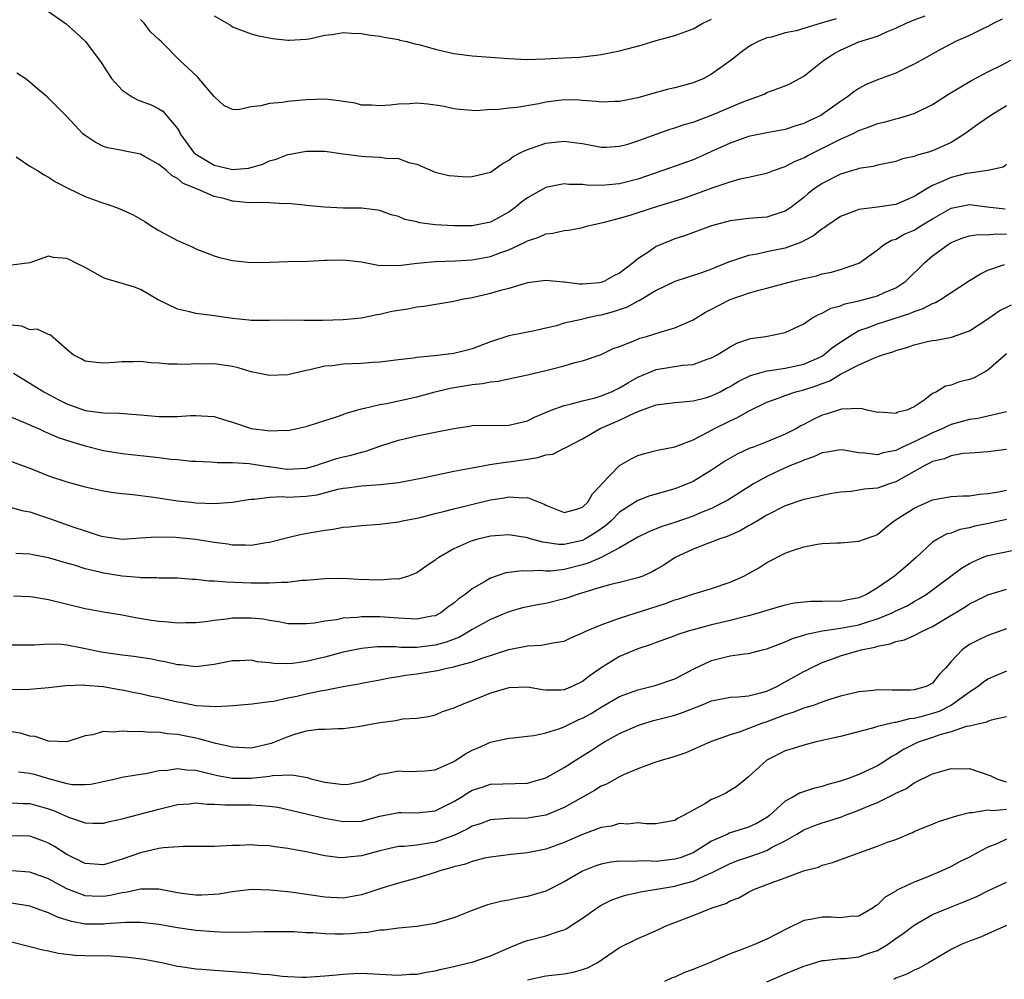
# Model space of a CAD drawing. Units: inches. Extents: x 2592000 to 2595000, y 1515000 to 1518000.
# Drawn here: x 2592348 to 2592455, y 1515313 to 1515417 of the extents above; entities that cross this region are included whole.
import ezdxf

# ---------------------------------------------------------------- set-up
doc = ezdxf.new("R2010")
doc.units = ezdxf.units.IN
doc.header["$MEASUREMENT"] = 0
doc.layers.add('LD25921515_2ft', color=62, linetype='Continuous')

msp = doc.modelspace()

# ---------------------------------------------------------------- linework, layer by layer
at = {"layer": 'LD25921515_2ft'}
for points, elevation in [([(2592351, 1515418.27), (2592352.92, 1515416.92), (2592353.98, 1515415.98), (2592355.03, 1515415.03), (2592356.74, 1515412.74), (2592357.84, 1515411), (2592359, 1515409.72), (2592360.08, 1515409), (2592360.68, 1515408.68), (2592362.14, 1515408.14), (2592363, 1515407.71), (2592363.44, 1515407.44), (2592365, 1515405.58), (2592365.22, 1515405.22), (2592365.31, 1515405), (2592366.75, 1515403), (2592367, 1515402.79), (2592369, 1515401.61), (2592370.83, 1515401.17), (2592371, 1515401.14), (2592372.73, 1515401.27), (2592374.28, 1515401.72), (2592375, 1515402.05), (2592375.74, 1515402.26), (2592377, 1515402.74), (2592377.23, 1515402.77), (2592379, 1515403.11), (2592381, 1515403.1), (2592383, 1515402.83), (2592385, 1515402.58), (2592385.46, 1515402.54), (2592387, 1515402.47), (2592387.66, 1515402.34), (2592389, 1515402.3), (2592390.13, 1515401.87), (2592391, 1515401.7), (2592393, 1515400.83), (2592394.48, 1515400.48), (2592395, 1515400.43), (2592396.34, 1515400.34), (2592397, 1515400.37), (2592399, 1515400.83), (2592399.25, 1515401), (2592400.26, 1515401.74), (2592401, 1515402.13), (2592401.47, 1515402.53), (2592402.37, 1515403), (2592403, 1515403.31), (2592403.45, 1515403.45), (2592405, 1515403.98), (2592407, 1515404.2), (2592408.07, 1515404.07), (2592409, 1515403.93), (2592411, 1515403.55), (2592411.56, 1515403.56), (2592413, 1515403.64), (2592413.89, 1515403.89), (2592415, 1515404.24), (2592417, 1515404.97), (2592418.51, 1515405.49), (2592419, 1515405.63), (2592420.01, 1515405.99), (2592421, 1515406.27), (2592423, 1515407.02), (2592426.51, 1515408.51), (2592427, 1515408.7), (2592427.91, 1515409), (2592428.69, 1515409.31), (2592429, 1515409.47), (2592429.78, 1515409.78), (2592431, 1515410.21), (2592431.55, 1515410.45), (2592432.56, 1515411), (2592433, 1515411.26), (2592435.18, 1515413), (2592436.29, 1515413.7), (2592437, 1515414.08), (2592439, 1515414.97), (2592441, 1515415.6), (2592442.09, 1515416.09), (2592443, 1515416.45), (2592444.14, 1515417), (2592445, 1515417.35), (2592446.2, 1515417.8)], 8774), ([(2592454.56, 1515417.44), (2592453.65, 1515417), (2592453, 1515416.63), (2592452.31, 1515416.31), (2592451, 1515415.67), (2592449.47, 1515415), (2592449.16, 1515414.84), (2592447.85, 1515414.15), (2592445.79, 1515413), (2592445, 1515412.54), (2592444.15, 1515412.15), (2592443, 1515411.58), (2592441, 1515410.86), (2592439.7, 1515410.3), (2592439, 1515409.93), (2592438.43, 1515409.57), (2592437.74, 1515409), (2592437, 1515408.52), (2592435, 1515407.08), (2592434.86, 1515407), (2592433.59, 1515406.41), (2592433, 1515406.11), (2592432.13, 1515405.87), (2592431, 1515405.48), (2592429, 1515405.12), (2592427, 1515404.71), (2592425, 1515403.99), (2592423, 1515403.06), (2592421.57, 1515402.43), (2592421, 1515402.19), (2592417.71, 1515401), (2592415, 1515400.09), (2592413, 1515399.58), (2592411.43, 1515399.43), (2592411, 1515399.4), (2592409.44, 1515399.44), (2592409, 1515399.5), (2592407.51, 1515399.51), (2592407, 1515399.57), (2592405.2, 1515399.2), (2592405, 1515399.17), (2592403, 1515398.06), (2592402.4, 1515397.6), (2592401.69, 1515397), (2592401, 1515396.51), (2592399, 1515395.42), (2592397, 1515395.02), (2592395, 1515395.01), (2592393, 1515395.12), (2592391.34, 1515395.34), (2592391, 1515395.43), (2592389.7, 1515395.7), (2592389, 1515396.03), (2592388.2, 1515396.2), (2592387, 1515396.68), (2592386.72, 1515396.72), (2592385, 1515396.91), (2592383, 1515396.94), (2592380.97, 1515397.03), (2592379, 1515397.23), (2592378.76, 1515397.24), (2592377, 1515397.43), (2592376.61, 1515397.39), (2592375, 1515397.49), (2592373.55, 1515397.55), (2592373, 1515397.51), (2592372.46, 1515397.54), (2592371, 1515397.69), (2592370.04, 1515397.96), (2592369, 1515398.19), (2592367.19, 1515399), (2592365.62, 1515399.62), (2592365, 1515400.16), (2592364.43, 1515400.43), (2592363.81, 1515401), (2592363, 1515401.67), (2592361.45, 1515402.55), (2592361, 1515402.78), (2592359.14, 1515403.14), (2592359, 1515403.19), (2592357.46, 1515403.46), (2592357, 1515403.62), (2592356.08, 1515404.08), (2592355, 1515404.8), (2592354.75, 1515405), (2592353, 1515406.86), (2592350.88, 1515409), (2592349.85, 1515409.85), (2592349, 1515410.62), (2592348.48, 1515411), (2592347.58, 1515411.58)], 8772), ([(2592436.54, 1515417.46), (2592434.89, 1515417), (2592432.18, 1515416.18), (2592431, 1515415.94), (2592429.5, 1515415.5), (2592429, 1515415.41), (2592428.06, 1515415), (2592427.36, 1515414.64), (2592427, 1515414.42), (2592426.18, 1515413.82), (2592425.12, 1515413), (2592423, 1515411.46), (2592422.16, 1515411), (2592421, 1515410.52), (2592419, 1515409.97), (2592418.19, 1515409.81), (2592416.61, 1515409.39), (2592415, 1515408.92), (2592413, 1515408.5), (2592412.5, 1515408.5), (2592411, 1515408.44), (2592410.51, 1515408.51), (2592409, 1515408.63), (2592408.65, 1515408.65), (2592407, 1515408.69), (2592405, 1515408.43), (2592404.26, 1515408.26), (2592401.84, 1515407.84), (2592401, 1515407.78), (2592399.61, 1515407.61), (2592399, 1515407.63), (2592397.5, 1515407.5), (2592397, 1515407.53), (2592395.64, 1515407.64), (2592395, 1515407.72), (2592393.96, 1515407.96), (2592393, 1515408.11), (2592392.2, 1515408.2), (2592391, 1515408.31), (2592390.24, 1515408.24), (2592389, 1515408.22), (2592388.09, 1515408.09), (2592387, 1515408.02), (2592386.09, 1515408.09), (2592385, 1515408.11), (2592384.31, 1515408.31), (2592383, 1515408.49), (2592382.57, 1515408.57), (2592381, 1515408.75), (2592379, 1515408.7), (2592377, 1515408.5), (2592376.41, 1515408.41), (2592375, 1515408.29), (2592374.05, 1515408.05), (2592373, 1515407.94), (2592371.6, 1515407.6), (2592371, 1515407.63), (2592370.06, 1515408.06), (2592369.05, 1515409), (2592369, 1515409.03), (2592367.33, 1515411), (2592367.17, 1515411.17), (2592365.23, 1515413), (2592363.26, 1515415), (2592363, 1515415.25), (2592362.07, 1515416.07), (2592361.38, 1515417), (2592361, 1515417.41)], 8776), ([(2592369, 1515417.82), (2592370.78, 1515416.78), (2592371, 1515416.62), (2592373, 1515415.85), (2592373.67, 1515415.67), (2592375.34, 1515415.34), (2592377, 1515415.15), (2592377.15, 1515415.15), (2592379, 1515415.27), (2592379.32, 1515415.32), (2592381, 1515415.7), (2592381.79, 1515415.79), (2592383, 1515415.98), (2592383.91, 1515415.91), (2592385, 1515415.89), (2592385.74, 1515415.74), (2592387, 1515415.6), (2592387.47, 1515415.47), (2592389, 1515415.22), (2592389.17, 1515415.17), (2592389.91, 1515415), (2592390.77, 1515414.77), (2592391.35, 1515414.65), (2592393, 1515414.18), (2592395, 1515413.72), (2592397, 1515413.46), (2592401, 1515413.16), (2592402.93, 1515413.07), (2592404.88, 1515413.12), (2592407, 1515413.25), (2592408.67, 1515413.33), (2592410.48, 1515413.52), (2592411, 1515413.6), (2592413, 1515414), (2592415.37, 1515414.63), (2592417, 1515415.12), (2592419, 1515415.68), (2592421, 1515416.4), (2592422.06, 1515417), (2592423, 1515417.44)], 8778), ([(2592347.5, 1515402.5), (2592349, 1515401.5), (2592349.83, 1515401), (2592350.54, 1515400.54), (2592351, 1515400.3), (2592351.78, 1515399.78), (2592353.1, 1515399.1), (2592355, 1515398.18), (2592357, 1515397.46), (2592357.37, 1515397.37), (2592358.38, 1515397), (2592359, 1515396.75), (2592360.2, 1515396.2), (2592361.47, 1515395.47), (2592362.17, 1515395), (2592363, 1515394.5), (2592365, 1515393.42), (2592366.68, 1515392.68), (2592367, 1515392.51), (2592369, 1515391.76), (2592369.59, 1515391.59), (2592371, 1515391.25), (2592373, 1515391.04), (2592375.06, 1515391.06), (2592377, 1515391.13), (2592379.18, 1515391.18), (2592381, 1515391.28), (2592381.27, 1515391.27), (2592383, 1515391.32), (2592385, 1515391.09), (2592387, 1515390.72), (2592387.27, 1515390.73), (2592389, 1515390.69), (2592391.04, 1515390.96), (2592393, 1515391.15), (2592395.2, 1515391.2), (2592397, 1515391.32), (2592399, 1515391.69), (2592400.11, 1515392.11), (2592401, 1515392.41), (2592402.77, 1515393.23), (2592403, 1515393.38), (2592404.23, 1515393.77), (2592405, 1515394.14), (2592405.78, 1515394.22), (2592407, 1515394.51), (2592407.46, 1515394.54), (2592409, 1515394.84), (2592409.57, 1515395), (2592411.39, 1515395.39), (2592413, 1515395.83), (2592414.17, 1515396.17), (2592416.69, 1515397), (2592418.46, 1515397.54), (2592419.97, 1515398.03), (2592421, 1515398.38), (2592423.18, 1515399.18), (2592425, 1515399.8), (2592426.1, 1515400.1), (2592427, 1515400.28), (2592428.65, 1515400.65), (2592429, 1515400.71), (2592429.71, 1515401), (2592430.65, 1515401.35), (2592431, 1515401.44), (2592432, 1515402), (2592433, 1515402.4), (2592433.38, 1515402.62), (2592435.84, 1515403.84), (2592437, 1515404.4), (2592438.31, 1515405), (2592439, 1515405.36), (2592440.22, 1515405.78), (2592441, 1515406.12), (2592441.73, 1515406.27), (2592443, 1515406.63), (2592443.31, 1515406.69), (2592445, 1515407.19), (2592447, 1515408.18), (2592448.71, 1515409.29), (2592451.22, 1515410.78), (2592453, 1515411.73), (2592454.46, 1515412.46), (2592455.47, 1515413)], 8770), ([(2592455, 1515408.02), (2592453.32, 1515407), (2592451.94, 1515406.06), (2592450.49, 1515405), (2592449, 1515404.07), (2592447, 1515403.14), (2592446.54, 1515403), (2592445.33, 1515402.67), (2592445, 1515402.53), (2592443.73, 1515402.27), (2592443, 1515402), (2592441, 1515401.6), (2592440.54, 1515401.46), (2592439, 1515401.22), (2592438.85, 1515401.15), (2592438.28, 1515401), (2592437, 1515400.62), (2592435, 1515399.62), (2592434.1, 1515399), (2592433.49, 1515398.51), (2592433, 1515398.09), (2592431.6, 1515397), (2592431, 1515396.59), (2592430.42, 1515396.42), (2592429, 1515395.94), (2592427, 1515395.79), (2592425.62, 1515395.62), (2592425, 1515395.56), (2592423, 1515395.02), (2592420.06, 1515393.94), (2592419, 1515393.59), (2592418.57, 1515393.43), (2592417, 1515392.75), (2592416.17, 1515392.17), (2592415, 1515391.42), (2592414.49, 1515391), (2592413, 1515389.88), (2592412.4, 1515389.6), (2592411.39, 1515389), (2592411, 1515388.85), (2592410.82, 1515388.82), (2592409, 1515388.67), (2592408.67, 1515388.67), (2592407, 1515388.89), (2592406.89, 1515388.89), (2592405, 1515389.09), (2592403, 1515388.82), (2592402.76, 1515388.76), (2592401, 1515388.22), (2592399.95, 1515387.95), (2592399, 1515387.65), (2592397, 1515387.2), (2592395.9, 1515387), (2592395, 1515386.79), (2592391.75, 1515386.25), (2592391, 1515386.17), (2592390.02, 1515385.98), (2592388.3, 1515385.7), (2592387, 1515385.38), (2592386.65, 1515385.35), (2592385, 1515384.98), (2592383, 1515384.82), (2592380.74, 1515384.74), (2592379, 1515384.74), (2592378.72, 1515384.72), (2592377, 1515384.77), (2592375, 1515384.72), (2592374.73, 1515384.73), (2592373, 1515384.73), (2592372.77, 1515384.77), (2592371, 1515384.95), (2592368.73, 1515385.27), (2592367, 1515385.49), (2592366.32, 1515385.68), (2592365, 1515385.98), (2592362.85, 1515387), (2592361.69, 1515387.69), (2592361, 1515388.09), (2592360.34, 1515388.34), (2592359, 1515388.76), (2592357.28, 1515389.27), (2592357, 1515389.38), (2592355, 1515390.48), (2592353.95, 1515391), (2592353.33, 1515391.33), (2592353, 1515391.47), (2592351.56, 1515391.56), (2592351, 1515391.7), (2592349, 1515390.99), (2592347, 1515390.74)], 8768), ([(2592455, 1515401.67), (2592454.64, 1515401.36), (2592452.99, 1515401.01), (2592451, 1515400.74), (2592450.68, 1515400.68), (2592449, 1515400.27), (2592447.66, 1515399.66), (2592447, 1515399.4), (2592446.3, 1515399), (2592445, 1515398.18), (2592444.16, 1515397.84), (2592443, 1515397.32), (2592441, 1515397.05), (2592439, 1515396.8), (2592438.64, 1515396.64), (2592437, 1515396.01), (2592435.5, 1515395), (2592435.22, 1515394.78), (2592435, 1515394.67), (2592434.07, 1515393.93), (2592433, 1515393.38), (2592432.76, 1515393.24), (2592431, 1515392.57), (2592429, 1515392.17), (2592427.94, 1515391.94), (2592427, 1515391.8), (2592425.17, 1515391.17), (2592425, 1515391.13), (2592423.48, 1515390.52), (2592423, 1515390.3), (2592421.91, 1515389.91), (2592419, 1515388.97), (2592417, 1515387.99), (2592415.13, 1515386.87), (2592415, 1515386.82), (2592413.82, 1515386.18), (2592412.33, 1515385.67), (2592411, 1515385.31), (2592410.73, 1515385.27), (2592409.4, 1515385), (2592408.86, 1515384.86), (2592407, 1515384.44), (2592406.17, 1515384.17), (2592405, 1515383.9), (2592403.58, 1515383.58), (2592401, 1515383.06), (2592399, 1515382.42), (2592397, 1515381.65), (2592396.48, 1515381.52), (2592395, 1515381.16), (2592392.91, 1515380.91), (2592391, 1515380.72), (2592390.65, 1515380.65), (2592389, 1515380.47), (2592387, 1515380.22), (2592386.19, 1515380.19), (2592385, 1515380.06), (2592383, 1515379.98), (2592381.82, 1515379.82), (2592381, 1515379.77), (2592379.37, 1515379.37), (2592379, 1515379.31), (2592377, 1515378.84), (2592375, 1515378.76), (2592373, 1515379.17), (2592371.59, 1515379.59), (2592371, 1515379.73), (2592369, 1515380.04), (2592368, 1515380), (2592367, 1515380.04), (2592365.96, 1515379.96), (2592365, 1515380), (2592364, 1515380), (2592363, 1515380.11), (2592362.15, 1515380.15), (2592361, 1515380.27), (2592360.25, 1515380.25), (2592359, 1515380.26), (2592358.17, 1515380.17), (2592357, 1515380.11), (2592356.17, 1515380.17), (2592355, 1515380.32), (2592354.57, 1515380.57), (2592353.69, 1515381), (2592353, 1515381.58), (2592351.18, 1515383.18), (2592351, 1515383.23), (2592349.78, 1515383.78), (2592349, 1515383.72), (2592348.11, 1515384.11), (2592347, 1515384.22)], 8766), ([(2592347.2, 1515379), (2592349, 1515377.95), (2592350.51, 1515377), (2592352.12, 1515376.12), (2592353, 1515375.68), (2592353.51, 1515375.51), (2592355, 1515374.96), (2592357, 1515374.71), (2592358.69, 1515374.69), (2592361, 1515374.5), (2592363, 1515374.32), (2592363.69, 1515374.3), (2592365, 1515374.32), (2592366.43, 1515374.43), (2592367, 1515374.44), (2592367.63, 1515374.37), (2592369, 1515374.3), (2592370.02, 1515373.98), (2592371, 1515373.69), (2592373, 1515373.01), (2592374.8, 1515372.8), (2592375, 1515372.75), (2592376.83, 1515372.83), (2592377, 1515372.81), (2592378, 1515373), (2592379, 1515373.22), (2592380.32, 1515373.68), (2592381, 1515373.87), (2592382.28, 1515374.28), (2592383, 1515374.54), (2592383.32, 1515374.68), (2592385, 1515375.16), (2592385.17, 1515375.18), (2592387, 1515375.61), (2592387.72, 1515375.72), (2592391, 1515376.44), (2592392.99, 1515376.99), (2592394.6, 1515377.4), (2592397, 1515377.79), (2592398.11, 1515377.89), (2592399, 1515378.09), (2592399.84, 1515378.16), (2592401, 1515378.42), (2592403, 1515378.82), (2592405, 1515379.3), (2592405.43, 1515379.43), (2592407, 1515379.81), (2592408.17, 1515380.16), (2592409, 1515380.35), (2592411, 1515381.06), (2592412.32, 1515381.68), (2592413, 1515381.92), (2592414.5, 1515382.5), (2592415, 1515382.72), (2592415.2, 1515382.8), (2592415.92, 1515383), (2592417.52, 1515383.52), (2592419, 1515383.93), (2592420.68, 1515384.68), (2592421, 1515384.81), (2592422.35, 1515385.65), (2592423, 1515385.98), (2592423.66, 1515386.34), (2592425.03, 1515387.03), (2592427, 1515387.71), (2592427.98, 1515387.98), (2592429, 1515388.24), (2592431.82, 1515389), (2592433, 1515389.3), (2592434.4, 1515389.6), (2592435, 1515389.79), (2592436.02, 1515389.98), (2592437, 1515390.28), (2592439, 1515390.96), (2592439.07, 1515391), (2592441, 1515392.42), (2592441.72, 1515393), (2592442.54, 1515393.46), (2592443, 1515393.58), (2592443.9, 1515394.09), (2592445, 1515394.55), (2592445.71, 1515395), (2592447, 1515395.77), (2592449, 1515396.93), (2592451, 1515397.33), (2592452.92, 1515397.08), (2592454.87, 1515396.87)], 8764), ([(2592347, 1515374.23), (2592349, 1515373.42), (2592349.27, 1515373.27), (2592349.93, 1515373), (2592350.66, 1515372.66), (2592351, 1515372.52), (2592352.05, 1515372.05), (2592353.55, 1515371.55), (2592355, 1515371.12), (2592357, 1515370.61), (2592359, 1515370.3), (2592362.03, 1515369.97), (2592363, 1515369.88), (2592364.3, 1515369.7), (2592365, 1515369.65), (2592366.52, 1515369.48), (2592367, 1515369.45), (2592368.59, 1515369.41), (2592369, 1515369.37), (2592369.32, 1515369.32), (2592371, 1515369.33), (2592372.78, 1515369.22), (2592374.87, 1515368.87), (2592375, 1515368.87), (2592376.64, 1515368.64), (2592377, 1515368.61), (2592379, 1515368.72), (2592380.03, 1515369), (2592380.75, 1515369.25), (2592381, 1515369.32), (2592382.26, 1515369.74), (2592383, 1515369.95), (2592383.87, 1515370.13), (2592385, 1515370.45), (2592385.46, 1515370.54), (2592387, 1515371.09), (2592389, 1515371.76), (2592391, 1515372.22), (2592393, 1515372.6), (2592395, 1515373.02), (2592396.73, 1515373.27), (2592397, 1515373.33), (2592401, 1515373.39), (2592403, 1515373.86), (2592403.76, 1515374.24), (2592405.58, 1515375), (2592407, 1515375.52), (2592407.64, 1515375.64), (2592409, 1515376.03), (2592410.35, 1515376.35), (2592411, 1515376.55), (2592412.13, 1515377), (2592412.71, 1515377.29), (2592413, 1515377.42), (2592413.98, 1515378.02), (2592415, 1515378.58), (2592417, 1515379.41), (2592419.88, 1515379.88), (2592421, 1515379.96), (2592422.52, 1515380.52), (2592423, 1515380.67), (2592423.61, 1515381), (2592425, 1515381.89), (2592425.73, 1515382.27), (2592427, 1515382.71), (2592427.23, 1515382.77), (2592428.9, 1515383), (2592431, 1515383.44), (2592433, 1515384.39), (2592433.9, 1515385), (2592434.6, 1515385.4), (2592435, 1515385.53), (2592435.93, 1515386.07), (2592437, 1515386.34), (2592437.46, 1515386.54), (2592439, 1515386.87), (2592439.52, 1515387), (2592441, 1515387.42), (2592441.78, 1515387.78), (2592443, 1515388.29), (2592444.09, 1515389), (2592446.11, 1515391), (2592447, 1515391.75), (2592448.68, 1515393), (2592449, 1515393.19), (2592450.29, 1515393.71), (2592451, 1515393.92), (2592451.93, 1515394.07), (2592453, 1515394.04), (2592453.86, 1515394.14), (2592455, 1515394.12)], 8762), ([(2592347, 1515369.43), (2592348.77, 1515368.77), (2592349, 1515368.69), (2592351, 1515367.89), (2592353, 1515367.22), (2592355, 1515366.69), (2592357, 1515366.25), (2592358.08, 1515366.08), (2592359, 1515365.96), (2592360.15, 1515365.85), (2592362.45, 1515365.55), (2592365, 1515365.16), (2592366.49, 1515365), (2592367, 1515364.95), (2592369, 1515364.89), (2592371, 1515365), (2592372.69, 1515365.31), (2592373, 1515365.34), (2592373.33, 1515365.33), (2592375, 1515365.56), (2592376.38, 1515365.62), (2592377, 1515365.56), (2592379, 1515365.66), (2592380.17, 1515365.83), (2592382.41, 1515366.41), (2592383, 1515366.52), (2592383.44, 1515366.56), (2592385, 1515366.79), (2592387.06, 1515366.94), (2592389, 1515367.15), (2592391.66, 1515367.66), (2592393, 1515367.96), (2592394.19, 1515368.19), (2592395, 1515368.37), (2592397, 1515368.75), (2592398.91, 1515369.09), (2592400.64, 1515369.36), (2592401, 1515369.38), (2592403, 1515369.7), (2592404.15, 1515369.85), (2592405, 1515370.14), (2592405.76, 1515370.24), (2592407, 1515370.87), (2592407.09, 1515370.91), (2592407.23, 1515371), (2592409, 1515371.88), (2592410.91, 1515373), (2592413, 1515373.92), (2592414.75, 1515374.75), (2592415.39, 1515375), (2592417, 1515375.57), (2592419, 1515375.85), (2592419.89, 1515375.89), (2592421, 1515376), (2592422.35, 1515376.35), (2592423, 1515376.54), (2592423.92, 1515377), (2592424.62, 1515377.38), (2592425, 1515377.57), (2592425.89, 1515378.11), (2592427.24, 1515378.76), (2592429, 1515379.28), (2592429.31, 1515379.31), (2592431, 1515379.57), (2592433, 1515379.99), (2592435, 1515380.88), (2592435.2, 1515381), (2592436.17, 1515381.83), (2592437, 1515382.4), (2592437.92, 1515383), (2592439, 1515383.64), (2592439.98, 1515383.98), (2592441, 1515384.39), (2592444.52, 1515385.48), (2592445, 1515385.71), (2592445.98, 1515386.02), (2592447, 1515386.59), (2592447.31, 1515386.69), (2592447.85, 1515387), (2592451, 1515389.08), (2592452.19, 1515389.81), (2592453, 1515390.19), (2592454.81, 1515390.81)], 8760), ([(2592347, 1515364.42), (2592348.12, 1515364.12), (2592349, 1515363.96), (2592349.71, 1515363.71), (2592351.22, 1515363.22), (2592353.66, 1515362.34), (2592355, 1515361.89), (2592356.62, 1515361.38), (2592357, 1515361.28), (2592359, 1515361), (2592361, 1515361.13), (2592362.74, 1515361.26), (2592364.8, 1515361.2), (2592367, 1515360.99), (2592369, 1515360.68), (2592370.48, 1515360.48), (2592371, 1515360.4), (2592372.39, 1515360.39), (2592373, 1515360.35), (2592374.63, 1515360.63), (2592375, 1515360.66), (2592376.85, 1515361.15), (2592378.46, 1515361.54), (2592381, 1515361.99), (2592381.9, 1515362.1), (2592383, 1515362.29), (2592383.66, 1515362.34), (2592385, 1515362.49), (2592387, 1515362.64), (2592389, 1515362.89), (2592389.45, 1515363), (2592391, 1515363.29), (2592391.37, 1515363.37), (2592393, 1515363.79), (2592394.04, 1515364.04), (2592395, 1515364.31), (2592399, 1515365.26), (2592400.51, 1515365.49), (2592401, 1515365.6), (2592402.51, 1515365.49), (2592403, 1515365.54), (2592404.81, 1515364.81), (2592405, 1515364.7), (2592407, 1515363.89), (2592408.21, 1515364.21), (2592409, 1515364.46), (2592409.55, 1515365), (2592410.07, 1515365.93), (2592411, 1515366.91), (2592411.04, 1515366.96), (2592413, 1515369), (2592414.28, 1515369.72), (2592415, 1515370.09), (2592415.7, 1515370.3), (2592417, 1515370.62), (2592417.3, 1515370.7), (2592419, 1515371.01), (2592421, 1515371.79), (2592422.6, 1515372.6), (2592423.32, 1515373), (2592425, 1515373.85), (2592425.8, 1515374.2), (2592427, 1515374.91), (2592429, 1515375.86), (2592430.34, 1515376.34), (2592431, 1515376.6), (2592432.16, 1515377), (2592433, 1515377.2), (2592434.36, 1515377.64), (2592435, 1515377.91), (2592435.82, 1515378.18), (2592437, 1515378.91), (2592437.07, 1515378.93), (2592439, 1515379.92), (2592440.68, 1515380.68), (2592441.55, 1515381), (2592442.66, 1515381.34), (2592443, 1515381.48), (2592444.19, 1515381.81), (2592445, 1515382.08), (2592446.44, 1515382.44), (2592447, 1515382.56), (2592447.39, 1515382.61), (2592449.06, 1515382.94), (2592451, 1515383.63), (2592453, 1515384.92), (2592454.23, 1515385.77), (2592455.55, 1515386.45)], 8758), ([(2592455, 1515381.12), (2592453, 1515379.35), (2592452.4, 1515379), (2592451.49, 1515378.51), (2592451, 1515378.32), (2592449.93, 1515378.07), (2592449, 1515377.73), (2592448.41, 1515377.59), (2592447.42, 1515377), (2592447, 1515376.8), (2592446.17, 1515376.17), (2592445, 1515375.38), (2592444.18, 1515375), (2592443.23, 1515374.77), (2592443, 1515374.65), (2592441.22, 1515374.78), (2592441, 1515374.76), (2592439.88, 1515375), (2592439.19, 1515375.18), (2592437.11, 1515375.11), (2592435.44, 1515374.56), (2592435, 1515374.45), (2592434.01, 1515373.99), (2592433, 1515373.44), (2592432.7, 1515373.3), (2592432.21, 1515373), (2592431, 1515372.4), (2592429, 1515371.57), (2592427.55, 1515371), (2592427.14, 1515370.86), (2592425.77, 1515370.23), (2592425, 1515369.79), (2592424.51, 1515369.49), (2592423, 1515368.49), (2592421, 1515367.27), (2592420.38, 1515367), (2592419, 1515366.46), (2592417.85, 1515366.15), (2592417, 1515365.88), (2592416.31, 1515365.69), (2592415, 1515365.19), (2592413, 1515363.93), (2592412.08, 1515363), (2592411.51, 1515362.49), (2592411, 1515362.14), (2592410.34, 1515361.66), (2592409.24, 1515361), (2592409, 1515360.87), (2592407, 1515360.43), (2592406.43, 1515360.43), (2592404.66, 1515360.66), (2592403.46, 1515361), (2592403, 1515361.15), (2592401, 1515361.47), (2592399, 1515361.33), (2592397.61, 1515361), (2592397, 1515360.83), (2592396.66, 1515360.66), (2592395, 1515359.94), (2592393.38, 1515359), (2592393.15, 1515358.85), (2592393, 1515358.72), (2592391.96, 1515358.04), (2592391, 1515357.36), (2592390.1, 1515357), (2592389, 1515356.67), (2592388.68, 1515356.68), (2592387, 1515356.56), (2592384.64, 1515356.64), (2592383, 1515356.72), (2592381, 1515356.7), (2592379, 1515356.52), (2592378.5, 1515356.5), (2592377, 1515356.3), (2592376.31, 1515356.31), (2592375, 1515356.21), (2592374.24, 1515356.24), (2592373, 1515356.23), (2592370.32, 1515356.32), (2592369, 1515356.45), (2592368.46, 1515356.46), (2592367, 1515356.64), (2592366.64, 1515356.64), (2592365, 1515356.75), (2592363, 1515356.76), (2592362.79, 1515356.79), (2592361, 1515356.82), (2592360.84, 1515356.84), (2592359, 1515356.99), (2592357, 1515357.31), (2592356.58, 1515357.42), (2592355, 1515357.79), (2592353.83, 1515358.17), (2592353, 1515358.4), (2592351, 1515358.99), (2592349.31, 1515359.31), (2592349, 1515359.39), (2592347.45, 1515359.45)], 8756), ([(2592455, 1515374.83), (2592453, 1515374.36), (2592451.89, 1515374.11), (2592451, 1515374), (2592449, 1515373.45), (2592448.69, 1515373.31), (2592448.09, 1515373), (2592447, 1515372.54), (2592445, 1515371.58), (2592443.72, 1515371), (2592443, 1515370.64), (2592441.63, 1515370.37), (2592441, 1515370.17), (2592439.65, 1515370.35), (2592439, 1515370.37), (2592437.34, 1515370.66), (2592437, 1515370.7), (2592435.56, 1515370.44), (2592435, 1515370.37), (2592434.07, 1515369.93), (2592433, 1515369.59), (2592432.6, 1515369.4), (2592431.57, 1515369), (2592431, 1515368.76), (2592429, 1515367.81), (2592427.55, 1515367), (2592424.75, 1515365.25), (2592424.32, 1515365), (2592423, 1515364.34), (2592421.88, 1515363.88), (2592421, 1515363.5), (2592419, 1515362.81), (2592417.61, 1515362.39), (2592416.2, 1515361.8), (2592415, 1515361.22), (2592413, 1515360.05), (2592411, 1515359.02), (2592409.61, 1515358.39), (2592409, 1515358.21), (2592407, 1515357.7), (2592405.53, 1515357.53), (2592405, 1515357.53), (2592404.41, 1515357.59), (2592403, 1515357.54), (2592402.44, 1515357.56), (2592401, 1515357.39), (2592400.66, 1515357.34), (2592399, 1515356.78), (2592398.44, 1515356.44), (2592397, 1515355.62), (2592396.23, 1515355), (2592395.5, 1515354.5), (2592395, 1515354.06), (2592394.38, 1515353.62), (2592393.59, 1515353), (2592393, 1515352.68), (2592392.63, 1515352.63), (2592391, 1515352.3), (2592390.35, 1515352.35), (2592389, 1515352.41), (2592387, 1515352.57), (2592386.56, 1515352.56), (2592385, 1515352.58), (2592384.51, 1515352.51), (2592383, 1515352.42), (2592382.26, 1515352.26), (2592381, 1515352.11), (2592379.9, 1515351.9), (2592379, 1515351.81), (2592377.8, 1515351.8), (2592377, 1515351.82), (2592376.02, 1515352.02), (2592375, 1515352.17), (2592374.3, 1515352.3), (2592373, 1515352.43), (2592371, 1515352.43), (2592370.32, 1515352.32), (2592369, 1515352.19), (2592368.04, 1515352.04), (2592367, 1515351.93), (2592365.93, 1515351.93), (2592365, 1515351.89), (2592364.01, 1515352.01), (2592363, 1515352.06), (2592362.18, 1515352.18), (2592360.46, 1515352.46), (2592359, 1515352.75), (2592357, 1515353.08), (2592355, 1515353.44), (2592351, 1515354.41), (2592349.31, 1515354.69), (2592349, 1515354.73), (2592347.2, 1515354.8)], 8754), ([(2592455, 1515370.73), (2592453, 1515370.48), (2592451.63, 1515370.37), (2592451, 1515370.35), (2592450.3, 1515370.3), (2592449, 1515370.05), (2592448.28, 1515369.72), (2592447, 1515369.42), (2592446.73, 1515369.27), (2592446.16, 1515369), (2592443, 1515367.21), (2592442.33, 1515367), (2592441, 1515366.55), (2592439.56, 1515366.44), (2592439, 1515366.31), (2592438.16, 1515366.16), (2592437, 1515366.09), (2592436.06, 1515365.94), (2592435, 1515365.74), (2592434.42, 1515365.58), (2592433, 1515365.31), (2592432.78, 1515365.22), (2592431, 1515364.62), (2592429, 1515363.59), (2592427.98, 1515363), (2592427.38, 1515362.62), (2592427, 1515362.43), (2592426.09, 1515361.91), (2592424.7, 1515361.3), (2592423.79, 1515361), (2592423, 1515360.68), (2592422.5, 1515360.5), (2592421, 1515359.91), (2592419.06, 1515359), (2592417.81, 1515358.19), (2592417, 1515357.71), (2592416.55, 1515357.45), (2592415.55, 1515357), (2592415, 1515356.79), (2592413, 1515356.28), (2592412.07, 1515356.07), (2592411, 1515355.78), (2592408.42, 1515355), (2592407.38, 1515354.62), (2592407, 1515354.51), (2592405, 1515354.03), (2592404.11, 1515353.89), (2592402.46, 1515353.54), (2592401, 1515353.1), (2592399, 1515352.27), (2592397, 1515351.18), (2592396.72, 1515351), (2592395.63, 1515350.37), (2592394.18, 1515349.82), (2592393, 1515349.5), (2592391, 1515349.26), (2592389.26, 1515349.26), (2592388.7, 1515349.3), (2592387, 1515349.3), (2592386.7, 1515349.3), (2592385, 1515349.15), (2592383, 1515348.74), (2592381, 1515348.21), (2592379, 1515347.72), (2592377.51, 1515347.51), (2592377, 1515347.47), (2592375.51, 1515347.51), (2592375, 1515347.58), (2592373.7, 1515347.7), (2592373, 1515347.85), (2592371.8, 1515347.8), (2592371, 1515347.8), (2592369, 1515347.39), (2592367, 1515347.15), (2592365.35, 1515347.35), (2592365, 1515347.37), (2592363.69, 1515347.69), (2592363, 1515347.81), (2592362.01, 1515348.01), (2592361, 1515348.15), (2592360.27, 1515348.27), (2592359, 1515348.4), (2592356.74, 1515348.74), (2592354.85, 1515349.15), (2592353, 1515349.48), (2592352.44, 1515349.56), (2592351, 1515349.61), (2592349.49, 1515349.49), (2592347, 1515349.51)], 8752), ([(2592347, 1515344.7), (2592349, 1515344.73), (2592351, 1515344.89), (2592352.9, 1515345.1), (2592354.82, 1515345.18), (2592355, 1515345.17), (2592356.99, 1515345.01), (2592358.69, 1515344.69), (2592359, 1515344.65), (2592360.35, 1515344.35), (2592361, 1515344.24), (2592362, 1515344), (2592363, 1515343.82), (2592365, 1515343.35), (2592365.31, 1515343.31), (2592367.05, 1515342.95), (2592369.17, 1515342.83), (2592371.06, 1515342.94), (2592373.12, 1515343.12), (2592375, 1515343.39), (2592375.43, 1515343.43), (2592377, 1515343.79), (2592377.97, 1515343.97), (2592379, 1515344.21), (2592380.53, 1515344.53), (2592381, 1515344.61), (2592383, 1515345.01), (2592384.7, 1515345.3), (2592385, 1515345.37), (2592387, 1515345.74), (2592388.04, 1515345.96), (2592389, 1515346.08), (2592389.77, 1515346.23), (2592391, 1515346.39), (2592393.24, 1515346.76), (2592394.24, 1515347), (2592395, 1515347.14), (2592395.23, 1515347.23), (2592397, 1515347.69), (2592398.09, 1515348.09), (2592401, 1515349.02), (2592402.66, 1515349.34), (2592403, 1515349.44), (2592404.5, 1515349.5), (2592405.76, 1515349.76), (2592407, 1515349.92), (2592407.72, 1515350.28), (2592409, 1515350.82), (2592409.35, 1515351), (2592411, 1515351.72), (2592412.09, 1515352.09), (2592413, 1515352.44), (2592417.98, 1515354.02), (2592419, 1515354.42), (2592419.46, 1515354.54), (2592421.06, 1515355.06), (2592423, 1515355.66), (2592425, 1515356.34), (2592426.49, 1515357), (2592426.83, 1515357.17), (2592428.11, 1515357.89), (2592429, 1515358.46), (2592431, 1515359.49), (2592431.78, 1515359.78), (2592433, 1515360.17), (2592434.46, 1515360.46), (2592435, 1515360.52), (2592436.61, 1515360.61), (2592437, 1515360.61), (2592439, 1515360.77), (2592439.59, 1515361), (2592440.64, 1515361.36), (2592441, 1515361.51), (2592441.79, 1515362.21), (2592442.83, 1515363), (2592443.23, 1515363.23), (2592445, 1515364.36), (2592447, 1515365.28), (2592449, 1515365.62), (2592450.29, 1515365.71), (2592451, 1515365.71), (2592452.1, 1515365.9), (2592453, 1515365.95), (2592454.13, 1515366.13), (2592455, 1515366.32)], 8750), ([(2592455, 1515363.15), (2592453.25, 1515362.75), (2592451.59, 1515362.41), (2592451, 1515362.24), (2592449.95, 1515362.05), (2592449, 1515361.67), (2592448.47, 1515361.53), (2592447.54, 1515361), (2592447, 1515360.66), (2592445.2, 1515359), (2592444.03, 1515357.97), (2592442.84, 1515357), (2592441, 1515355.72), (2592439.8, 1515355), (2592439, 1515354.64), (2592437.62, 1515354.38), (2592437, 1515354.25), (2592435.74, 1515354.26), (2592435, 1515354.22), (2592433.77, 1515354.23), (2592431.95, 1515354.05), (2592431, 1515353.84), (2592430.34, 1515353.66), (2592429, 1515353.27), (2592428.17, 1515353), (2592427, 1515352.67), (2592426.58, 1515352.58), (2592425, 1515352.17), (2592423, 1515351.7), (2592421, 1515351.17), (2592420.44, 1515351), (2592419.35, 1515350.65), (2592419, 1515350.5), (2592417, 1515349.79), (2592416.43, 1515349.57), (2592415, 1515349.09), (2592413, 1515348.25), (2592411, 1515347.03), (2592409.81, 1515346.19), (2592409, 1515345.54), (2592407.86, 1515345), (2592407, 1515344.65), (2592406.62, 1515344.62), (2592405, 1515344.62), (2592404.65, 1515344.65), (2592403, 1515344.93), (2592401, 1515344.86), (2592399, 1515344.28), (2592397.78, 1515343.78), (2592395.73, 1515343), (2592395.22, 1515342.78), (2592395, 1515342.65), (2592393.75, 1515342.25), (2592393, 1515341.91), (2592392.27, 1515341.73), (2592391, 1515341.55), (2592389.46, 1515341.46), (2592388.71, 1515341.29), (2592387, 1515341.07), (2592384.62, 1515340.62), (2592383, 1515340.41), (2592382.41, 1515340.41), (2592381, 1515340.35), (2592380.33, 1515340.33), (2592379, 1515340.15), (2592377.83, 1515339.83), (2592377, 1515339.56), (2592375.19, 1515338.81), (2592373, 1515338.32), (2592371, 1515338.41), (2592369.16, 1515338.84), (2592367.34, 1515339.34), (2592367, 1515339.39), (2592365, 1515339.79), (2592363.89, 1515339.89), (2592363, 1515340.05), (2592362.03, 1515340.03), (2592361, 1515340.11), (2592360.08, 1515340.08), (2592359, 1515340.16), (2592358.07, 1515340.07), (2592357, 1515340.13), (2592355.77, 1515339.77), (2592355, 1515339.66), (2592353, 1515339.01), (2592351, 1515339.09), (2592349.57, 1515339.57), (2592349, 1515339.63), (2592347.96, 1515339.96), (2592347, 1515340.08)], 8748), ([(2592347.75, 1515335.75), (2592349, 1515335.6), (2592349.47, 1515335.48), (2592351, 1515335.01), (2592353, 1515334.49), (2592353.61, 1515334.39), (2592355, 1515334.37), (2592355.59, 1515334.41), (2592358.28, 1515335), (2592359, 1515335.17), (2592359.19, 1515335.19), (2592361, 1515335.51), (2592361.58, 1515335.58), (2592363, 1515335.88), (2592363.93, 1515335.93), (2592365, 1515336.12), (2592365.98, 1515335.98), (2592367, 1515335.94), (2592367.73, 1515335.73), (2592369.36, 1515335.36), (2592371, 1515335.07), (2592373, 1515335.07), (2592375, 1515335.27), (2592375.34, 1515335.34), (2592377.42, 1515335.42), (2592379.12, 1515335.12), (2592379.5, 1515335), (2592381, 1515334.62), (2592382.46, 1515334.46), (2592383, 1515334.36), (2592383.59, 1515334.41), (2592385, 1515334.69), (2592385.86, 1515335), (2592387, 1515335.49), (2592387.55, 1515335.55), (2592389, 1515335.87), (2592389.8, 1515335.8), (2592391, 1515335.81), (2592391.87, 1515335.87), (2592393, 1515335.98), (2592395, 1515336.86), (2592395.24, 1515337), (2592396.29, 1515337.71), (2592397, 1515338.11), (2592397.64, 1515338.36), (2592399, 1515338.97), (2592401, 1515339.41), (2592401.45, 1515339.45), (2592403, 1515339.63), (2592403.69, 1515339.69), (2592405, 1515339.99), (2592406.4, 1515340.4), (2592407, 1515340.63), (2592407.73, 1515341), (2592408.59, 1515341.41), (2592409, 1515341.57), (2592409.91, 1515342.09), (2592411, 1515342.78), (2592413, 1515343.94), (2592415, 1515344.66), (2592416.89, 1515345.11), (2592419, 1515345.83), (2592419.76, 1515346.24), (2592421.08, 1515346.91), (2592423, 1515347.83), (2592424.13, 1515348.13), (2592425, 1515348.34), (2592426.57, 1515348.57), (2592427, 1515348.6), (2592428.54, 1515349), (2592429, 1515349.1), (2592431, 1515349.85), (2592431.79, 1515350.21), (2592433, 1515350.58), (2592433.3, 1515350.7), (2592435, 1515351.06), (2592437, 1515351.33), (2592439, 1515351.69), (2592440.06, 1515352.06), (2592441, 1515352.34), (2592442.59, 1515353), (2592443, 1515353.22), (2592444.22, 1515353.78), (2592445, 1515354.25), (2592445.49, 1515354.51), (2592446.29, 1515355), (2592447, 1515355.5), (2592450.14, 1515357.86), (2592451, 1515358.37), (2592451.42, 1515358.58), (2592452.41, 1515359), (2592453, 1515359.22), (2592455.8, 1515359.8)], 8746), ([(2592347, 1515332.38), (2592348.31, 1515332.31), (2592349, 1515332.3), (2592351, 1515331.72), (2592351.54, 1515331.54), (2592353.18, 1515330.82), (2592355, 1515330.22), (2592355.81, 1515330.19), (2592357, 1515330.19), (2592357.64, 1515330.36), (2592359, 1515330.64), (2592359.27, 1515330.73), (2592363, 1515331.71), (2592365, 1515332.2), (2592366.29, 1515332.29), (2592367, 1515332.37), (2592368.23, 1515332.23), (2592369, 1515332.24), (2592370.15, 1515332.15), (2592373, 1515332.15), (2592374.11, 1515332.11), (2592375, 1515332.03), (2592375.9, 1515331.9), (2592377, 1515331.67), (2592381, 1515330.71), (2592383, 1515330.34), (2592385, 1515330.41), (2592387, 1515330.92), (2592389, 1515331.32), (2592389.34, 1515331.34), (2592391, 1515331.3), (2592393, 1515331.53), (2592394.01, 1515332.01), (2592395, 1515332.51), (2592395.8, 1515333), (2592396.53, 1515333.47), (2592397, 1515333.74), (2592398.09, 1515334.09), (2592399, 1515334.41), (2592403, 1515334.52), (2592403.39, 1515334.61), (2592405, 1515335.09), (2592407, 1515336.23), (2592408.69, 1515337.31), (2592409.93, 1515338.07), (2592411, 1515338.77), (2592411.37, 1515339), (2592413, 1515339.92), (2592415, 1515340.79), (2592415.64, 1515341), (2592416.69, 1515341.31), (2592417, 1515341.38), (2592419, 1515341.91), (2592419.83, 1515342.17), (2592421.91, 1515343), (2592423, 1515343.47), (2592425, 1515343.86), (2592425.88, 1515343.88), (2592427, 1515344), (2592428.31, 1515344.31), (2592429, 1515344.51), (2592430.07, 1515345), (2592430.65, 1515345.35), (2592431, 1515345.51), (2592433, 1515346.62), (2592433.26, 1515346.74), (2592433.74, 1515347), (2592435, 1515347.6), (2592435.94, 1515347.94), (2592437, 1515348.35), (2592439.24, 1515349), (2592440.71, 1515349.29), (2592441, 1515349.38), (2592442.37, 1515349.63), (2592443, 1515349.88), (2592443.93, 1515350.08), (2592445, 1515350.53), (2592445.88, 1515351), (2592447, 1515351.51), (2592448.34, 1515352.34), (2592450.41, 1515353.59), (2592451, 1515353.98), (2592451.7, 1515354.3), (2592453, 1515354.96), (2592455, 1515355.58)], 8744), ([(2592455, 1515351.26), (2592453, 1515350.54), (2592451.95, 1515350.05), (2592451, 1515349.56), (2592450.2, 1515349), (2592449, 1515347.71), (2592448.41, 1515347), (2592447.7, 1515346.3), (2592447, 1515345.38), (2592446.28, 1515345), (2592445, 1515344.64), (2592444.61, 1515344.61), (2592443, 1515344.62), (2592442.6, 1515344.6), (2592441, 1515344.64), (2592440.59, 1515344.59), (2592439, 1515344.44), (2592437, 1515343.95), (2592435.48, 1515343.48), (2592434.12, 1515343), (2592433.27, 1515342.73), (2592433, 1515342.67), (2592431.81, 1515342.18), (2592431, 1515341.95), (2592429, 1515341.19), (2592428.4, 1515341), (2592426.1, 1515340.1), (2592425, 1515339.77), (2592422.89, 1515339), (2592421.59, 1515338.41), (2592420.2, 1515337.8), (2592419, 1515337.41), (2592418.7, 1515337.3), (2592417.64, 1515337), (2592416.72, 1515336.72), (2592415, 1515336.09), (2592413.42, 1515335.42), (2592413, 1515335.22), (2592411.58, 1515334.42), (2592411, 1515334.18), (2592410.28, 1515333.72), (2592407, 1515331.89), (2592405, 1515331.06), (2592403, 1515330.72), (2592401, 1515330.7), (2592399.41, 1515330.59), (2592399, 1515330.54), (2592397.87, 1515330.12), (2592397, 1515329.85), (2592396.47, 1515329.53), (2592395, 1515328.84), (2592393, 1515328.12), (2592391.92, 1515327.92), (2592391, 1515327.79), (2592389.63, 1515327.63), (2592389, 1515327.63), (2592387, 1515327.19), (2592385, 1515326.62), (2592383.52, 1515326.48), (2592383, 1515326.41), (2592382.44, 1515326.44), (2592381, 1515326.64), (2592379, 1515327.06), (2592377.35, 1515327.35), (2592377, 1515327.44), (2592375.6, 1515327.6), (2592375, 1515327.72), (2592373.75, 1515327.75), (2592373, 1515327.82), (2592371.76, 1515327.76), (2592371, 1515327.75), (2592369.68, 1515327.68), (2592369, 1515327.66), (2592367, 1515327.64), (2592365.66, 1515327.66), (2592363.5, 1515327.5), (2592363, 1515327.41), (2592361, 1515326.96), (2592359, 1515326.27), (2592357, 1515325.67), (2592355, 1515325.8), (2592353, 1515326.78), (2592351.65, 1515327.65), (2592351, 1515328.02), (2592350.3, 1515328.3), (2592349, 1515328.77), (2592347, 1515328.79)], 8742), ([(2592455, 1515346.68), (2592453.82, 1515346.18), (2592453, 1515345.8), (2592452.52, 1515345.48), (2592451.94, 1515345), (2592451, 1515344.4), (2592449.03, 1515342.97), (2592447.69, 1515342.31), (2592447, 1515342.08), (2592445.71, 1515341.71), (2592445, 1515341.54), (2592444.49, 1515341.51), (2592443, 1515341.12), (2592442.88, 1515341.12), (2592442.37, 1515341), (2592441, 1515340.65), (2592440.48, 1515340.48), (2592437, 1515339.58), (2592434.37, 1515339), (2592433, 1515338.66), (2592431.76, 1515338.24), (2592431, 1515338.02), (2592428.99, 1515337), (2592427, 1515335.22), (2592425.79, 1515334.21), (2592425, 1515333.71), (2592424.55, 1515333.45), (2592423.64, 1515333), (2592423, 1515332.73), (2592422.28, 1515332.28), (2592421, 1515331.59), (2592419.95, 1515331), (2592419.3, 1515330.7), (2592419, 1515330.48), (2592417.74, 1515330.26), (2592417, 1515330.12), (2592415.89, 1515330.11), (2592415, 1515330.2), (2592413.92, 1515330.08), (2592413, 1515330.13), (2592412.14, 1515329.86), (2592411, 1515329.7), (2592409, 1515328.95), (2592407, 1515328.08), (2592405, 1515327.36), (2592403, 1515326.95), (2592401.24, 1515326.76), (2592399, 1515326.47), (2592398.36, 1515326.36), (2592397, 1515326.03), (2592396.27, 1515325.73), (2592395, 1515325.44), (2592394.68, 1515325.32), (2592393.49, 1515325), (2592393, 1515324.82), (2592391, 1515324.2), (2592389, 1515323.67), (2592387.08, 1515323.08), (2592385.46, 1515322.54), (2592385, 1515322.4), (2592383, 1515322.05), (2592381, 1515322.16), (2592377.32, 1515322.68), (2592375.08, 1515322.92), (2592373.04, 1515322.96), (2592371, 1515322.73), (2592369.52, 1515322.48), (2592369, 1515322.43), (2592367.65, 1515322.35), (2592367, 1515322.36), (2592365.45, 1515322.55), (2592365, 1515322.62), (2592363, 1515323), (2592361.02, 1515323.02), (2592359.36, 1515322.64), (2592359, 1515322.61), (2592357.69, 1515322.31), (2592357, 1515322.21), (2592355.74, 1515322.26), (2592355, 1515322.28), (2592353, 1515323.05), (2592351.73, 1515323.73), (2592351, 1515324.15), (2592349, 1515324.87), (2592347, 1515325.01)], 8740), ([(2592455, 1515341.7), (2592453.35, 1515341.35), (2592453, 1515341.22), (2592452.87, 1515341.13), (2592452.24, 1515341), (2592451, 1515340.69), (2592450.65, 1515340.65), (2592449, 1515340.09), (2592447.77, 1515339.77), (2592447, 1515339.49), (2592445.53, 1515339), (2592445, 1515338.76), (2592443.84, 1515338.16), (2592443, 1515337.62), (2592442.58, 1515337.41), (2592441.97, 1515337), (2592441, 1515336.39), (2592439, 1515335.46), (2592437.76, 1515335), (2592437, 1515334.74), (2592435.63, 1515334.37), (2592435, 1515334.16), (2592434.05, 1515333.95), (2592432.55, 1515333.45), (2592431.81, 1515333), (2592431, 1515332.57), (2592429.29, 1515331), (2592429, 1515330.78), (2592427.86, 1515330.14), (2592427, 1515329.74), (2592424.92, 1515329.08), (2592424.76, 1515329), (2592423, 1515328.22), (2592421, 1515326.97), (2592419.57, 1515326.43), (2592419, 1515326.26), (2592417.86, 1515326.14), (2592417, 1515326.03), (2592415.91, 1515326.09), (2592415, 1515326.06), (2592414.01, 1515326.01), (2592413, 1515326.05), (2592412.06, 1515325.94), (2592411, 1515325.72), (2592410.45, 1515325.55), (2592409, 1515324.97), (2592407, 1515323.81), (2592405, 1515322.81), (2592403.62, 1515322.38), (2592403, 1515322.21), (2592401.97, 1515322.03), (2592401, 1515321.83), (2592400.28, 1515321.72), (2592398.68, 1515321.32), (2592397, 1515320.7), (2592395, 1515319.91), (2592393.43, 1515319.43), (2592393, 1515319.29), (2592391, 1515318.95), (2592389, 1515318.79), (2592387.45, 1515318.55), (2592387, 1515318.56), (2592385.69, 1515318.31), (2592385, 1515318.28), (2592383.83, 1515318.17), (2592383, 1515318.13), (2592382.12, 1515318.12), (2592381, 1515318.17), (2592379.72, 1515318.28), (2592379, 1515318.29), (2592377.63, 1515318.37), (2592374.39, 1515318.39), (2592371.69, 1515318.31), (2592369.65, 1515318.35), (2592369, 1515318.39), (2592367, 1515318.54), (2592365, 1515318.81), (2592363, 1515319.16), (2592361.37, 1515319.37), (2592361, 1515319.41), (2592359.41, 1515319.41), (2592357.24, 1515319.24), (2592357, 1515319.2), (2592355, 1515319.21), (2592353.49, 1515319.49), (2592351.98, 1515319.98), (2592351, 1515320.46), (2592350.58, 1515320.58), (2592349, 1515321.15), (2592347, 1515321.48)], 8738), ([(2592347, 1515317.28), (2592349, 1515316.8), (2592350.41, 1515316.41), (2592351, 1515316.32), (2592352.05, 1515316.05), (2592353, 1515315.96), (2592353.86, 1515315.86), (2592355, 1515315.81), (2592357.78, 1515315.78), (2592359.65, 1515315.65), (2592361.4, 1515315.4), (2592363.45, 1515315), (2592365, 1515314.66), (2592365.38, 1515314.62), (2592367, 1515314.38), (2592367.67, 1515314.33), (2592369, 1515314.21), (2592373, 1515313.93), (2592374.2, 1515313.8), (2592375, 1515313.74), (2592376.42, 1515313.58), (2592377, 1515313.54), (2592378.54, 1515313.46), (2592379, 1515313.46), (2592381, 1515313.59), (2592382.27, 1515313.73), (2592383, 1515313.8), (2592384.15, 1515313.85), (2592385, 1515313.88), (2592388.27, 1515313.73), (2592389, 1515313.67), (2592390.23, 1515313.77), (2592391, 1515313.79), (2592392.01, 1515313.99), (2592393, 1515314.14), (2592393.68, 1515314.32), (2592395, 1515314.61), (2592395.3, 1515314.7), (2592396.65, 1515315), (2592397, 1515315.1), (2592399, 1515315.78), (2592401, 1515316.66), (2592401.87, 1515317), (2592402.65, 1515317.35), (2592403, 1515317.45), (2592405, 1515317.96), (2592406.47, 1515318.47), (2592407, 1515318.6), (2592407.27, 1515318.73), (2592407.66, 1515319), (2592409, 1515319.85), (2592410.83, 1515321.17), (2592411, 1515321.27), (2592412.16, 1515321.84), (2592413, 1515322.14), (2592413.65, 1515322.35), (2592415, 1515322.64), (2592415.28, 1515322.72), (2592419, 1515323.34), (2592419.48, 1515323.48), (2592421, 1515323.88), (2592422.63, 1515324.63), (2592423, 1515324.77), (2592425, 1515325.8), (2592425.86, 1515326.14), (2592427.36, 1515326.64), (2592429, 1515327.22), (2592429.52, 1515327.52), (2592431, 1515328.27), (2592432.25, 1515329), (2592433, 1515329.47), (2592434.1, 1515329.9), (2592435, 1515330.22), (2592435.61, 1515330.39), (2592437.12, 1515330.88), (2592437.42, 1515331), (2592439, 1515331.57), (2592440.01, 1515332.01), (2592441, 1515332.41), (2592442.17, 1515333), (2592442.73, 1515333.27), (2592443, 1515333.42), (2592444.08, 1515333.92), (2592445, 1515334.55), (2592447, 1515335.53), (2592449, 1515336.1), (2592450.08, 1515336.08), (2592451, 1515336.1), (2592453.33, 1515335.33), (2592453.96, 1515335), (2592454.72, 1515334.72), (2592455, 1515334.68)], 8736), ([(2592403, 1515313.18), (2592405, 1515313.61), (2592407, 1515313.84), (2592407.98, 1515314.02), (2592409, 1515314.29), (2592409.54, 1515314.46), (2592410.57, 1515315), (2592413, 1515316.67), (2592415, 1515317.65), (2592415.95, 1515318.05), (2592417.32, 1515318.68), (2592417.96, 1515319), (2592421, 1515320.15), (2592423.07, 1515321), (2592424.54, 1515321.46), (2592425, 1515321.73), (2592425.94, 1515322.06), (2592427, 1515322.68), (2592427.22, 1515322.78), (2592427.64, 1515323), (2592429.86, 1515323.86), (2592431, 1515324.26), (2592432.99, 1515324.99), (2592434.59, 1515325.41), (2592435, 1515325.6), (2592436.11, 1515325.89), (2592439.08, 1515327), (2592441, 1515327.67), (2592442.11, 1515328.11), (2592443, 1515328.42), (2592444.37, 1515329), (2592444.82, 1515329.18), (2592445, 1515329.27), (2592446.22, 1515329.78), (2592447, 1515330.07), (2592447.65, 1515330.35), (2592449.75, 1515331), (2592451, 1515331.35), (2592451.32, 1515331.32), (2592453, 1515331.63), (2592453.54, 1515331.54), (2592455, 1515331.68)], 8734), ([(2592455, 1515328.43), (2592453.95, 1515327.95), (2592453, 1515327.56), (2592451.91, 1515327), (2592451, 1515326.49), (2592450, 1515326), (2592449, 1515325.46), (2592448.01, 1515325), (2592446.28, 1515324.28), (2592445, 1515323.78), (2592443.1, 1515322.9), (2592443, 1515322.81), (2592441.84, 1515322.16), (2592441, 1515321.31), (2592440.81, 1515321.19), (2592440.55, 1515321), (2592439, 1515320.08), (2592438.03, 1515320.03), (2592437, 1515319.89), (2592435.97, 1515319.97), (2592435, 1515319.98), (2592433.72, 1515319.72), (2592433, 1515319.6), (2592431.24, 1515318.76), (2592429, 1515317.58), (2592428.58, 1515317.42), (2592427.65, 1515317), (2592426.57, 1515316.57), (2592425, 1515315.99), (2592422.79, 1515315), (2592421.49, 1515314.51), (2592421, 1515314.31), (2592420.05, 1515313.95), (2592419, 1515313.46), (2592418.66, 1515313.34), (2592417.9, 1515313)], 8732), ([(2592429, 1515312.97), (2592431, 1515313.82), (2592433, 1515314.64), (2592433.26, 1515314.74), (2592435, 1515315.26), (2592435.26, 1515315.26), (2592437, 1515315.47), (2592437.49, 1515315.49), (2592439, 1515315.68), (2592440.06, 1515316.06), (2592441, 1515316.37), (2592442.08, 1515317), (2592443, 1515317.65), (2592443.81, 1515318.19), (2592445, 1515319.12), (2592447, 1515320.26), (2592448.93, 1515321.07), (2592450.38, 1515321.62), (2592451.78, 1515322.22), (2592453, 1515322.84), (2592455, 1515323.78)], 8730), ([(2592455, 1515319.06), (2592453, 1515318.17), (2592452.18, 1515317.82), (2592451, 1515317.38), (2592450.08, 1515317), (2592449, 1515316.46), (2592446.54, 1515315), (2592445.55, 1515314.45), (2592445, 1515314.23), (2592444.21, 1515313.79), (2592443, 1515313.34), (2592442.78, 1515313.22)], 8728)]:
    msp.add_lwpolyline(points, dxfattribs=dict(at, elevation=elevation))

doc.saveas('drawing.dxf')
